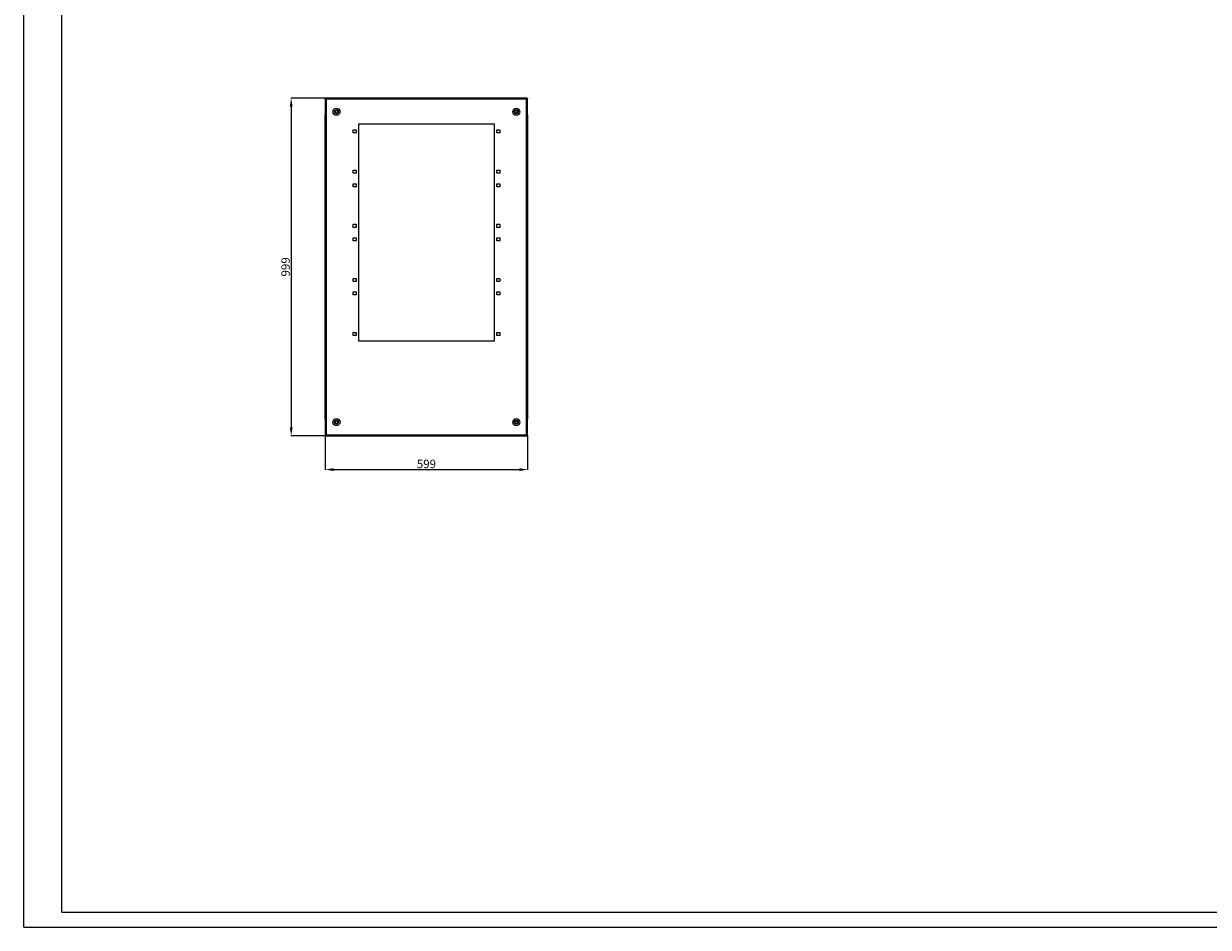
# Model space of a CAD drawing. Units: millimetres. Extents: x 1176 to 8745, y 324 to 5837.
# Drawn here: x 1176 to 4680, y 324 to 2997 of the extents above; entities that cross this region are included whole.
import ezdxf

# ---------------------------------------------------------------- set-up
doc = ezdxf.new("R2010")
doc.units = ezdxf.units.MM
doc.layers.add('2', color=7, linetype='Continuous')
doc.styles.get("Standard").update_dxf_attribs({"font": 'arial.ttf'})
doc.dimstyles.new('ISO-25', dxfattribs={"dimtxt": 2.5, "dimasz": 2.5, "dimexe": 1.25, "dimexo": 0.625, "dimtad": 1, "dimtxsty": 'Standard', "dimcen": 2.5, "dimadec": 0, "dimazin": 0, "dimtfac": 1, "dimtmove": 0, "dimatfit": 3, "dimfxl": 1, "dimarcsym": 0})

# ---------------------------------------------------------------- blocks, each defined once
blk = doc.blocks.new('*D6')
at = {"layer": '2', "color": 0, "linetype": 'ByBlock', "lineweight": -2, "transparency": 16777216}
for p, q in [((2068.2, 2777.1), (1965.6, 2777.1)), ((1966.8, 2752.1), (1966.8, 1803.1)), ((2068.2, 1778.1), (1965.6, 1778.1))]:
    blk.add_line(p, q, dxfattribs=at)
at = {"layer": '2', "color": 0, "linetype": 'ByBlock', "transparency": 16777216}
for points in [[(1962.6, 2752.1), (1971, 2752.1), (1966.8, 2777.1)], [(1962.6, 1803.1), (1971, 1803.1), (1966.8, 1778.1)]]:
    blk.add_solid(points, dxfattribs=at)
at = {"layer": 'Defpoints', "color": 0, "linetype": 'ByBlock', "transparency": 16777216}
for p in [(2068.9, 2777.1), (1966.8, 1778.1), (2068.9, 1778.1)]:
    blk.add_point(p, dxfattribs=at)
at = {"layer": '2', "color": 0, "linetype": 'ByBlock', "transparency": 16777216, "insert": (1953.4, 2277.6), "char_height": 25, "attachment_point": 5, "rotation": 90}
blk.add_mtext('999', dxfattribs=at)
blk = doc.blocks.new('*D8')
at = {"layer": '2', "color": 0, "linetype": 'ByBlock', "lineweight": -2, "transparency": 16777216}
for p, q in [((2067.3, 1779.1), (2067.3, 1676.9)), ((2666.3, 1779.1), (2666.3, 1676.9)), ((2092.3, 1678.1), (2641.3, 1678.1))]:
    blk.add_line(p, q, dxfattribs=at)
at = {"layer": '2', "color": 0, "linetype": 'ByBlock', "transparency": 16777216}
for points in [[(2092.3, 1682.3), (2092.3, 1673.9), (2067.3, 1678.1)], [(2641.3, 1682.3), (2641.3, 1673.9), (2666.3, 1678.1)]]:
    blk.add_solid(points, dxfattribs=at)
at = {"layer": 'Defpoints', "color": 0, "linetype": 'ByBlock', "transparency": 16777216}
for p in [(2067.3, 1779.7), (2666.3, 1779.7), (2666.3, 1678.1)]:
    blk.add_point(p, dxfattribs=at)
at = {"layer": '2', "color": 0, "linetype": 'ByBlock', "transparency": 16777216, "insert": (2366.8, 1691.5), "char_height": 25, "attachment_point": 5}
blk.add_mtext('599', dxfattribs=at)

msp = doc.modelspace()

# ---------------------------------------------------------------- linework, layer by layer
at = {"linetype": 'Continuous', "lineweight": 15}
for p, q in [((1175.57, 324.124), (1175.57, 5670.124)), ((1288.07, 369.124), (1288.07, 5625.124)), ((1288.07, 369.124), (8699.57, 369.124)), ((1175.57, 324.124), (8744.57, 324.124))]:
    msp.add_line(p, q, dxfattribs=at)
at = {"color": 7, "linetype": 'Continuous', "lineweight": 15}
for p, q in [((2067.304, 2775.536), (2068.804, 2775.536)), ((2067.304, 2775.536), (2067.304, 1779.677)), ((2664.733, 2777.107), (2068.874, 2777.107)), ((2068.874, 2775.607), (2068.874, 2777.107)), ((2068.874, 2775.362), (2068.874, 2775.607)), ((2070.304, 2774.107), (2070.304, 1781.107)), ((2663.304, 2774.107), (2070.304, 2774.107)), ((2663.304, 1781.107), (2663.304, 2774.107)), ((2664.733, 2777.107), (2664.733, 2775.607)), ((2664.733, 2775.282), (2664.733, 2775.607)), ((2664.804, 2775.536), (2666.304, 2775.536)), ((2666.304, 1779.677), (2666.304, 2775.536)), ((2066.554, 2726.357), (2066.554, 2720.607)), ((2066.554, 2720.607), (2067.304, 2720.607)), ((2066.804, 2720.607), (2066.804, 1834.607)), ((2166.804, 2700.607), (2566.804, 2700.607)), ((2166.804, 2057.607), (2166.804, 2700.607)), ((2566.804, 2700.607), (2566.804, 2057.607)), ((2666.304, 2720.607), (2667.054, 2720.607)), ((2666.804, 1834.607), (2666.804, 2720.607)), ((2667.054, 2720.607), (2667.054, 2726.357)), ((2149.804, 2683.607), (2158.804, 2683.607)), ((2149.804, 2674.607), (2149.804, 2683.607)), ((2158.804, 2674.607), (2149.804, 2674.607)), ((2158.804, 2683.607), (2158.804, 2674.607)), ((2574.804, 2683.607), (2583.804, 2683.607)), ((2574.804, 2674.607), (2574.804, 2683.607)), ((2583.804, 2674.607), (2574.804, 2674.607)), ((2583.804, 2683.607), (2583.804, 2674.607)), ((2149.804, 2563.607), (2158.804, 2563.607)), ((2149.804, 2554.607), (2149.804, 2563.607)), ((2158.804, 2563.607), (2158.804, 2554.607)), ((2574.804, 2563.607), (2583.804, 2563.607)), ((2574.804, 2554.607), (2574.804, 2563.607)), ((2583.804, 2563.607), (2583.804, 2554.607)), ((2158.804, 2554.607), (2149.804, 2554.607)), ((2149.804, 2523.607), (2158.804, 2523.607)), ((2149.804, 2514.607), (2149.804, 2523.607)), ((2158.804, 2523.607), (2158.804, 2514.607)), ((2583.804, 2554.607), (2574.804, 2554.607)), ((2574.804, 2523.607), (2583.804, 2523.607)), ((2574.804, 2514.607), (2574.804, 2523.607)), ((2583.804, 2523.607), (2583.804, 2514.607)), ((2158.804, 2514.607), (2149.804, 2514.607)), ((2583.804, 2514.607), (2574.804, 2514.607)), ((2149.804, 2403.607), (2158.804, 2403.607)), ((2149.804, 2394.607), (2149.804, 2403.607)), ((2158.804, 2394.607), (2149.804, 2394.607)), ((2158.804, 2403.607), (2158.804, 2394.607)), ((2574.804, 2403.607), (2583.804, 2403.607)), ((2574.804, 2394.607), (2574.804, 2403.607)), ((2583.804, 2394.607), (2574.804, 2394.607)), ((2583.804, 2403.607), (2583.804, 2394.607)), ((2149.804, 2363.607), (2158.804, 2363.607)), ((2149.804, 2354.607), (2149.804, 2363.607)), ((2158.804, 2354.607), (2149.804, 2354.607)), ((2158.804, 2363.607), (2158.804, 2354.607)), ((2574.804, 2363.607), (2583.804, 2363.607)), ((2574.804, 2354.607), (2574.804, 2363.607)), ((2583.804, 2354.607), (2574.804, 2354.607)), ((2583.804, 2363.607), (2583.804, 2354.607)), ((2149.804, 2243.607), (2158.804, 2243.607)), ((2149.804, 2234.607), (2149.804, 2243.607)), ((2158.804, 2243.607), (2158.804, 2234.607)), ((2574.804, 2243.607), (2583.804, 2243.607)), ((2574.804, 2234.607), (2574.804, 2243.607)), ((2583.804, 2243.607), (2583.804, 2234.607)), ((2158.804, 2234.607), (2149.804, 2234.607)), ((2583.804, 2234.607), (2574.804, 2234.607)), ((2149.804, 2203.607), (2158.804, 2203.607)), ((2149.804, 2194.607), (2149.804, 2203.607)), ((2158.804, 2194.607), (2149.804, 2194.607)), ((2158.804, 2203.607), (2158.804, 2194.607)), ((2574.804, 2203.607), (2583.804, 2203.607)), ((2574.804, 2194.607), (2574.804, 2203.607)), ((2583.804, 2194.607), (2574.804, 2194.607)), ((2583.804, 2203.607), (2583.804, 2194.607)), ((2149.804, 2083.607), (2158.804, 2083.607)), ((2149.804, 2074.607), (2149.804, 2083.607)), ((2158.804, 2074.607), (2149.804, 2074.607)), ((2158.804, 2083.607), (2158.804, 2074.607)), ((2574.804, 2083.607), (2583.804, 2083.607)), ((2574.804, 2074.607), (2574.804, 2083.607)), ((2583.804, 2074.607), (2574.804, 2074.607)), ((2583.804, 2083.607), (2583.804, 2074.607)), ((2566.804, 2057.607), (2166.804, 2057.607)), ((2066.554, 1834.607), (2066.554, 1828.857)), ((2067.304, 1834.607), (2066.554, 1834.607)), ((2667.054, 1834.607), (2666.304, 1834.607)), ((2667.054, 1828.857), (2667.054, 1834.607)), ((2068.804, 1779.677), (2067.304, 1779.677)), ((2068.874, 1779.909), (2068.874, 1779.607)), ((2068.874, 1778.107), (2068.874, 1779.607)), ((2068.874, 1778.107), (2664.733, 1778.107)), ((2070.304, 1781.107), (2663.304, 1781.107)), ((2664.733, 1779.922), (2664.733, 1779.607)), ((2664.733, 1779.607), (2664.733, 1778.107)), ((2666.304, 1779.677), (2664.804, 1779.677))]:
    msp.add_line(p, q, dxfattribs=at)
at = {"color": 8, "linetype": 'Continuous', "lineweight": 15}
for p, q in [((2066.554, 2726.357), (2067.304, 2726.357)), ((2667.054, 2726.357), (2666.304, 2726.357)), ((2066.554, 1828.857), (2067.304, 1828.857)), ((2667.054, 1828.857), (2666.304, 1828.857))]:
    msp.add_line(p, q, dxfattribs=at)
at = {"color": 7, "linetype": 'Continuous', "lineweight": 15}
for centre, radius in [((2100.804, 2736.607), 10.5), ((2100.804, 2736.607), 6), ((2100.804, 2736.607), 3.9), ((2632.804, 2736.607), 10.5), ((2632.804, 2736.607), 6), ((2632.804, 2736.607), 3.9), ((2100.804, 1818.607), 10.5), ((2100.804, 1818.607), 6), ((2100.804, 1818.607), 3.9), ((2632.804, 1818.607), 10.5), ((2632.804, 1818.607), 6), ((2632.804, 1818.607), 3.9)]:
    msp.add_circle(centre, radius, dxfattribs=at)
for centre, radius, start, end in [((2100.804, 2736.607), 4.619, 120, 180), ((2100.804, 2736.607), 4.619, 180, 240), ((2100.804, 2736.607), 4.619, 60, 120), ((2100.804, 2736.607), 4.619, 0, 60), ((2100.804, 2736.607), 4.619, 300, 0), ((2632.804, 2736.607), 4.619, 155.365969, 215.365969), ((2632.804, 2736.607), 4.619, 95.365969, 155.365969), ((2632.804, 2736.607), 4.619, 215.365969, 275.365969), ((2632.804, 2736.607), 4.619, 35.365969, 95.365969), ((2632.804, 2736.607), 4.619, 275.365969, 335.365969), ((2632.804, 2736.607), 4.619, 335.365969, 35.365969), ((2068.554, 2726.357), 2, 128.682187, 180), ((2100.804, 2736.607), 4.619, 240, 300), ((2665.054, 2726.357), 2, 0, 51.317813), ((2068.554, 1828.857), 2, 180, 231.317813), ((2100.804, 1818.607), 4.619, 120, 180), ((2100.804, 1818.607), 4.619, 60, 120), ((2100.804, 1818.607), 4.619, 0, 60), ((2632.804, 1818.607), 4.619, 120, 180), ((2632.804, 1818.607), 4.619, 60, 120), ((2632.804, 1818.607), 4.619, 0, 60), ((2665.054, 1828.857), 2, 308.682187, 0), ((2100.804, 1818.607), 4.619, 180, 240), ((2100.804, 1818.607), 4.619, 240, 300), ((2100.804, 1818.607), 4.619, 300, 0), ((2632.804, 1818.607), 4.619, 180, 240), ((2632.804, 1818.607), 4.619, 240, 300), ((2632.804, 1818.607), 4.619, 300, 0)]:
    msp.add_arc(centre, radius, start, end, dxfattribs=at)
for points, knots in [([(2070.304, 2774.107), (2069.951, 2774.214), (2069.246, 2774.427), (2068.318, 2774.748), (2067.638, 2775.069), (2067.336, 2775.332), (2067.312, 2775.487), (2067.304, 2775.536)], [0, 0, 0, 0, 0.22438232, 0.44879914, 0.67321612, 0.89763289, 1, 1, 1, 1]), ([(2068.804, 2775.536), (2068.832, 2775.403), (2068.885, 2775.15), (2069.271, 2774.778), (2069.763, 2774.434), (2070.132, 2774.211), (2070.304, 2774.107)], [0, 0, 0, 0, 0.27830204, 0.52988099, 0.78139192, 1, 1, 1, 1]), ([(2068.874, 2777.107), (2068.927, 2777.098), (2069.034, 2777.08), (2069.194, 2776.937), (2069.355, 2776.712), (2069.515, 2776.406), (2069.676, 2776.026), (2069.836, 2775.591), (2069.997, 2775.105), (2070.128, 2774.684), (2070.231, 2774.347), (2070.279, 2774.187), (2070.304, 2774.107)], [0, 0, 0, 0, 0.1106201, 0.22444696, 0.3350837, 0.44892868, 0.55956549, 0.67341056, 0.78404727, 0.89789222, 0.9487959, 1, 1, 1, 1]), ([(2070.304, 2774.107), (2070.239, 2774.214), (2070.106, 2774.433), (2069.914, 2774.734), (2069.727, 2775.001), (2069.548, 2775.222), (2069.367, 2775.401), (2069.196, 2775.522), (2069.031, 2775.594), (2068.927, 2775.602), (2068.874, 2775.607)], [0, 0, 0, 0, 0.13681616, 0.27851752, 0.40250468, 0.53008846, 0.65404284, 0.78159089, 0.88961989, 1, 1, 1, 1]), ([(2663.304, 2774.107), (2663.356, 2774.28), (2663.463, 2774.633), (2663.623, 2775.143), (2663.784, 2775.626), (2663.944, 2776.058), (2664.105, 2776.432), (2664.265, 2776.732), (2664.426, 2776.952), (2664.557, 2777.059), (2664.66, 2777.101), (2664.709, 2777.105), (2664.733, 2777.107)], [0, 0, 0, 0, 0.1106201, 0.22444696, 0.3350837, 0.44892868, 0.55956549, 0.67341056, 0.78404727, 0.89789222, 0.9487959, 1, 1, 1, 1]), ([(2664.733, 2775.607), (2664.668, 2775.6), (2664.535, 2775.586), (2664.343, 2775.48), (2664.156, 2775.323), (2663.977, 2775.125), (2663.796, 2774.885), (2663.625, 2774.628), (2663.46, 2774.365), (2663.356, 2774.193), (2663.304, 2774.107)], [0, 0, 0, 0, 0.13681616, 0.27851752, 0.40250468, 0.53008846, 0.65404284, 0.78159089, 0.88961989, 1, 1, 1, 1]), ([(2666.304, 2775.536), (2666.295, 2775.483), (2666.277, 2775.376), (2666.134, 2775.217), (2665.909, 2775.055), (2665.603, 2774.896), (2665.224, 2774.735), (2664.788, 2774.575), (2664.302, 2774.414), (2663.881, 2774.282), (2663.544, 2774.18), (2663.384, 2774.131), (2663.304, 2774.107)], [0, 0, 0, 0, 0.1106201, 0.22444696, 0.3350837, 0.44892868, 0.55956549, 0.67341056, 0.78404727, 0.89789222, 0.9487959, 1, 1, 1, 1]), ([(2663.304, 2774.107), (2663.411, 2774.172), (2663.63, 2774.305), (2663.931, 2774.496), (2664.198, 2774.684), (2664.419, 2774.863), (2664.598, 2775.043), (2664.719, 2775.215), (2664.791, 2775.379), (2664.799, 2775.483), (2664.804, 2775.536)], [0, 0, 0, 0, 0.13681616, 0.27851752, 0.40250468, 0.53008846, 0.65404284, 0.78159089, 0.88961989, 1, 1, 1, 1]), ([(2098.494, 2740.607), (2098.164, 2740.034), (2097.598, 2739.054), (2096.776, 2737.63), (2096.366, 2736.921), (2096.185, 2736.607)], [0, 0, 0, 0, 0.439139315, 0.75138508, 1, 1, 1, 1]), ([(2096.185, 2736.607), (2096.343, 2736.333), (2096.665, 2735.776), (2097.138, 2734.957), (2097.57, 2734.208), (2098.014, 2733.439), (2098.312, 2732.922), (2098.494, 2732.607)], [0, 0, 0, 0, 0.21619114, 0.4397743, 0.59342894, 0.7522187, 1, 1, 1, 1]), ([(2103.113, 2740.607), (2102.452, 2740.607), (2101.32, 2740.607), (2099.676, 2740.607), (2098.857, 2740.607), (2098.494, 2740.607)], [0, 0, 0, 0, 0.43913932, 0.75138508, 1, 1, 1, 1]), ([(2105.423, 2736.607), (2105.264, 2736.881), (2104.943, 2737.438), (2104.47, 2738.257), (2104.037, 2739.006), (2103.593, 2739.775), (2103.295, 2740.292), (2103.113, 2740.607)], [0, 0, 0, 0, 0.21619114, 0.4397743, 0.59342894, 0.7522187, 1, 1, 1, 1]), ([(2103.113, 2732.607), (2103.444, 2733.179), (2104.009, 2734.159), (2104.832, 2735.583), (2105.241, 2736.292), (2105.423, 2736.607)], [0, 0, 0, 0, 0.43913932, 0.75138508, 1, 1, 1, 1]), ([(2632.372, 2741.205), (2632.114, 2741.022), (2631.589, 2740.65), (2630.818, 2740.102), (2630.113, 2739.602), (2629.389, 2739.088), (2628.902, 2738.742), (2628.605, 2738.532)], [0, 0, 0, 0, 0.21619114, 0.4397743, 0.59342894, 0.7522187, 1, 1, 1, 1]), ([(2628.605, 2738.532), (2628.667, 2737.873), (2628.773, 2736.747), (2628.927, 2735.11), (2629.003, 2734.295), (2629.037, 2733.933)], [0, 0, 0, 0, 0.43913932, 0.75138508, 1, 1, 1, 1]), ([(2629.037, 2733.933), (2629.638, 2733.658), (2630.667, 2733.186), (2632.162, 2732.501), (2632.906, 2732.159), (2633.236, 2732.008)], [0, 0, 0, 0, 0.43913932, 0.75138508, 1, 1, 1, 1]), ([(2636.57, 2739.28), (2635.969, 2739.556), (2634.941, 2740.027), (2633.446, 2740.713), (2632.702, 2741.054), (2632.372, 2741.205)], [0, 0, 0, 0, 0.43913932, 0.75138508, 1, 1, 1, 1]), ([(2633.236, 2732.008), (2633.494, 2732.191), (2634.018, 2732.563), (2634.789, 2733.111), (2635.495, 2733.611), (2636.219, 2734.125), (2636.706, 2734.471), (2637.002, 2734.681)], [0, 0, 0, 0, 0.216191138, 0.439774301, 0.593428943, 0.752218704, 1, 1, 1, 1]), ([(2637.002, 2734.681), (2636.94, 2735.34), (2636.835, 2736.466), (2636.681, 2738.104), (2636.604, 2738.919), (2636.57, 2739.28)], [0, 0, 0, 0, 0.43913932, 0.75138508, 1, 1, 1, 1]), ([(2098.494, 2732.607), (2099.156, 2732.607), (2100.287, 2732.607), (2101.932, 2732.607), (2102.75, 2732.607), (2103.113, 2732.607)], [0, 0, 0, 0, 0.43913932, 0.75138508, 1, 1, 1, 1]), ([(2098.494, 1822.607), (2098.164, 1822.034), (2097.598, 1821.054), (2096.776, 1819.63), (2096.366, 1818.921), (2096.185, 1818.607)], [0, 0, 0, 0, 0.43913932, 0.75138508, 1, 1, 1, 1]), ([(2103.113, 1822.607), (2102.452, 1822.607), (2101.32, 1822.607), (2099.676, 1822.607), (2098.857, 1822.607), (2098.494, 1822.607)], [0, 0, 0, 0, 0.439139315, 0.75138508, 1, 1, 1, 1]), ([(2105.423, 1818.607), (2105.264, 1818.881), (2104.943, 1819.438), (2104.47, 1820.257), (2104.037, 1821.006), (2103.593, 1821.775), (2103.295, 1822.292), (2103.113, 1822.607)], [0, 0, 0, 0, 0.21619114, 0.4397743, 0.59342894, 0.7522187, 1, 1, 1, 1]), ([(2630.494, 1822.607), (2630.164, 1822.034), (2629.598, 1821.054), (2628.776, 1819.63), (2628.366, 1818.921), (2628.185, 1818.607)], [0, 0, 0, 0, 0.43913932, 0.75138508, 1, 1, 1, 1]), ([(2635.113, 1822.607), (2634.452, 1822.607), (2633.32, 1822.607), (2631.676, 1822.607), (2630.857, 1822.607), (2630.494, 1822.607)], [0, 0, 0, 0, 0.43913932, 0.75138508, 1, 1, 1, 1]), ([(2637.423, 1818.607), (2637.264, 1818.881), (2636.943, 1819.438), (2636.47, 1820.257), (2636.037, 1821.006), (2635.593, 1821.775), (2635.295, 1822.292), (2635.113, 1822.607)], [0, 0, 0, 0, 0.216191138, 0.439774301, 0.593428943, 0.752218704, 1, 1, 1, 1]), ([(2096.185, 1818.607), (2096.343, 1818.333), (2096.665, 1817.776), (2097.138, 1816.957), (2097.57, 1816.208), (2098.014, 1815.439), (2098.312, 1814.922), (2098.494, 1814.607)], [0, 0, 0, 0, 0.21619114, 0.4397743, 0.59342894, 0.7522187, 1, 1, 1, 1]), ([(2098.494, 1814.607), (2099.156, 1814.607), (2100.287, 1814.607), (2101.932, 1814.607), (2102.75, 1814.607), (2103.113, 1814.607)], [0, 0, 0, 0, 0.43913932, 0.75138508, 1, 1, 1, 1]), ([(2103.113, 1814.607), (2103.444, 1815.179), (2104.009, 1816.159), (2104.832, 1817.583), (2105.241, 1818.292), (2105.423, 1818.607)], [0, 0, 0, 0, 0.43913932, 0.75138508, 1, 1, 1, 1]), ([(2628.185, 1818.607), (2628.343, 1818.333), (2628.665, 1817.776), (2629.138, 1816.957), (2629.57, 1816.208), (2630.014, 1815.439), (2630.312, 1814.922), (2630.494, 1814.607)], [0, 0, 0, 0, 0.21619114, 0.4397743, 0.59342894, 0.7522187, 1, 1, 1, 1]), ([(2630.494, 1814.607), (2631.156, 1814.607), (2632.287, 1814.607), (2633.932, 1814.607), (2634.75, 1814.607), (2635.113, 1814.607)], [0, 0, 0, 0, 0.43913932, 0.75138508, 1, 1, 1, 1]), ([(2635.113, 1814.607), (2635.444, 1815.179), (2636.009, 1816.159), (2636.832, 1817.583), (2637.241, 1818.292), (2637.423, 1818.607)], [0, 0, 0, 0, 0.43913932, 0.75138508, 1, 1, 1, 1]), ([(2067.304, 1779.677), (2067.34, 1779.784), (2067.413, 1779.998), (2067.976, 1780.319), (2068.799, 1780.64), (2069.632, 1780.903), (2070.144, 1781.058), (2070.304, 1781.107)], [0, 0, 0, 0, 0.22438232, 0.44879914, 0.67321612, 0.89763289, 1, 1, 1, 1]), ([(2070.304, 1781.107), (2070.085, 1780.974), (2069.668, 1780.721), (2069.167, 1780.349), (2068.858, 1780.005), (2068.821, 1779.781), (2068.804, 1779.677)], [0, 0, 0, 0, 0.278302043, 0.529880992, 0.781391922, 1, 1, 1, 1]), ([(2068.874, 1779.607), (2068.907, 1779.608), (2068.972, 1779.612), (2069.071, 1779.639), (2069.171, 1779.683), (2069.268, 1779.742), (2069.361, 1779.814), (2069.45, 1779.895), (2069.541, 1779.989), (2069.631, 1780.094), (2069.751, 1780.247), (2069.871, 1780.417), (2069.987, 1780.594), (2070.095, 1780.764), (2070.199, 1780.934), (2070.277, 1781.063), (2070.304, 1781.107)], [0, 0, 0, 0, 0.06814226, 0.13686272, 0.20742167, 0.27862321, 0.34041118, 0.40262913, 0.46619963, 0.53023872, 0.59201043, 0.71765262, 0.78167361, 0.83554291, 0.94465996, 1, 1, 1, 1]), ([(2070.304, 1781.107), (2070.277, 1781.02), (2070.225, 1780.846), (2070.145, 1780.585), (2070.064, 1780.325), (2069.984, 1780.072), (2069.904, 1779.829), (2069.824, 1779.596), (2069.744, 1779.372), (2069.663, 1779.162), (2069.583, 1778.969), (2069.503, 1778.792), (2069.423, 1778.631), (2069.342, 1778.491), (2069.262, 1778.371), (2069.182, 1778.273), (2069.102, 1778.196), (2068.999, 1778.125), (2068.923, 1778.114), (2068.874, 1778.107)], [0, 0, 0, 0, 0.05512638, 0.11063557, 0.16735127, 0.22448414, 0.27961877, 0.33513637, 0.39186106, 0.44900311, 0.50413778, 0.55965542, 0.61638014, 0.67352224, 0.72865685, 0.78417444, 0.84089911, 0.89804115, 1, 1, 1, 1]), ([(2663.304, 1781.107), (2663.478, 1781.054), (2663.83, 1780.947), (2664.34, 1780.787), (2664.823, 1780.626), (2665.255, 1780.466), (2665.629, 1780.305), (2665.929, 1780.146), (2666.149, 1779.984), (2666.256, 1779.853), (2666.298, 1779.75), (2666.302, 1779.702), (2666.304, 1779.677)], [0, 0, 0, 0, 0.1106201, 0.22444696, 0.3350837, 0.44892868, 0.55956549, 0.67341056, 0.78404727, 0.89789222, 0.9487959, 1, 1, 1, 1]), ([(2664.804, 1779.677), (2664.797, 1779.743), (2664.783, 1779.875), (2664.677, 1780.067), (2664.52, 1780.254), (2664.322, 1780.433), (2664.082, 1780.614), (2663.825, 1780.785), (2663.562, 1780.95), (2663.39, 1781.054), (2663.304, 1781.107)], [0, 0, 0, 0, 0.13681616, 0.27851752, 0.40250468, 0.53008846, 0.65404284, 0.78159089, 0.88961989, 1, 1, 1, 1]), ([(2664.733, 1778.107), (2664.707, 1778.109), (2664.654, 1778.113), (2664.574, 1778.149), (2664.494, 1778.206), (2664.413, 1778.286), (2664.333, 1778.388), (2664.253, 1778.51), (2664.173, 1778.654), (2664.092, 1778.817), (2664.012, 1778.997), (2663.933, 1779.192), (2663.852, 1779.404), (2663.771, 1779.63), (2663.691, 1779.865), (2663.612, 1780.109), (2663.531, 1780.364), (2663.428, 1780.696), (2663.352, 1780.946), (2663.304, 1781.107)], [0, 0, 0, 0, 0.05512638, 0.11063557, 0.16735127, 0.22448414, 0.27961877, 0.33513637, 0.39186106, 0.44900311, 0.50413778, 0.55965542, 0.61638014, 0.67352224, 0.72865685, 0.78417444, 0.84089911, 0.89804115, 1, 1, 1, 1]), ([(2663.304, 1781.107), (2663.336, 1781.053), (2663.401, 1780.946), (2663.5, 1780.785), (2663.6, 1780.625), (2663.697, 1780.477), (2663.79, 1780.341), (2663.88, 1780.218), (2663.97, 1780.102), (2664.06, 1779.996), (2664.18, 1779.871), (2664.3, 1779.768), (2664.416, 1779.695), (2664.524, 1779.642), (2664.628, 1779.611), (2664.707, 1779.608), (2664.733, 1779.607)], [0, 0, 0, 0, 0.06814226, 0.13686272, 0.20742167, 0.27862321, 0.34041118, 0.40262913, 0.46619963, 0.53023872, 0.59201043, 0.71765262, 0.78167361, 0.83554291, 0.94465996, 1, 1, 1, 1])]:
    msp.add_open_spline(points, degree=3, knots=knots, dxfattribs=at)

# ---------------------------------------------------------------- dimensions: what is measured, and where the dimension line sits
at = {"layer": '2', "color": 4, "linetype": 'ByBlock'}
dim = msp.add_linear_dim(base=(1966.804, 1778.107), p1=(2068.874, 2777.107), p2=(2068.874, 1778.107), angle=270, dimstyle='ISO-25', override={"dimtxt": 25, "dimasz": 25}, dxfattribs=at)
dim.commit()
dim.dimension.update_dxf_attribs({"geometry": '*D6', "text_midpoint": (1966.804, 2277.607), "dimtype": 160})
dim = msp.add_linear_dim(base=(2666.304, 1678.107), p1=(2067.304, 1779.677), p2=(2666.304, 1779.677), dimstyle='ISO-25', override={"dimtxt": 25, "dimasz": 25}, dxfattribs=at)
dim.commit()
dim.dimension.update_dxf_attribs({"geometry": '*D8', "text_midpoint": (2366.804, 1678.107), "dimtype": 160})

doc.saveas('drawing.dxf')
